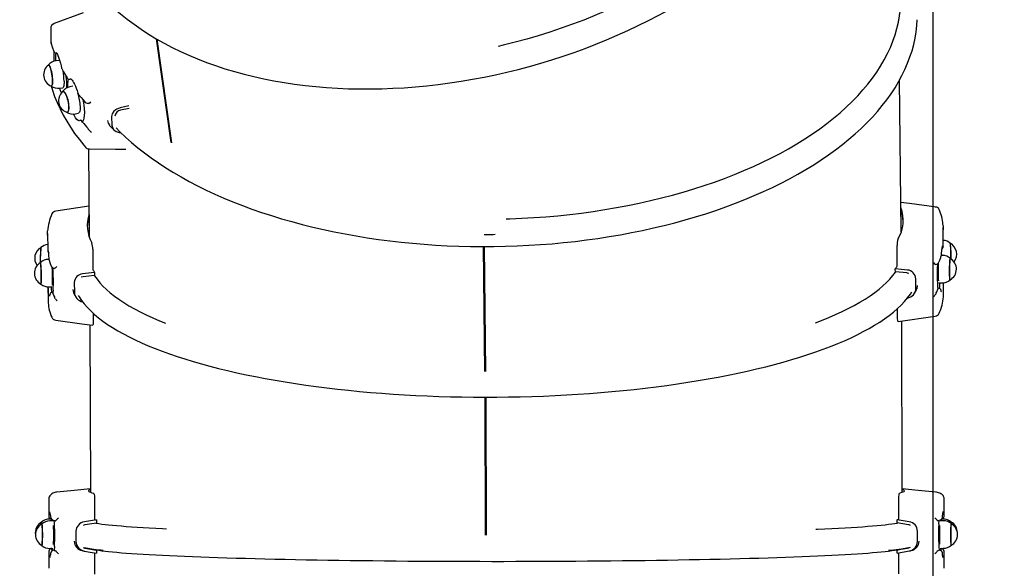
# Model space of a CAD drawing. Units: millimetres. Extents: x 3.35 to 12.8, y 2.39 to 11.24.
# Drawn here: x 9.55 to 10.51, y 5.99 to 6.53 of the extents above; entities that cross this region are included whole.
import ezdxf

# ---------------------------------------------------------------- set-up
doc = ezdxf.new("R2010")
doc.units = ezdxf.units.MM
doc.header["$LTSCALE"] = 70
doc.header["$PDSIZE"] = -1
doc.linetypes.add('SLD-Сплошная', pattern=[0])
doc.styles.get("Standard").update_dxf_attribs({"font": 'isocpeui.ttf'})
doc.dimstyles.new('ISO-25', dxfattribs={"dimtxt": 2.5, "dimasz": 2.5, "dimexe": 1.25, "dimexo": 0.625, "dimtad": 1, "dimtxsty": 'Standard', "dimcen": 2.5, "dimadec": 0, "dimazin": 0, "dimtfac": 1, "dimtmove": 0, "dimatfit": 3, "dimfxl": 1, "dimarcsym": 0})

# ---------------------------------------------------------------- blocks, each defined once
blk = doc.blocks.new('_D_7')
at = {"color": 0, "lineweight": -2, "transparency": 16777216}
for p, q in [((4.26033, 6.74027), (4.26033, 2.39348)), ((11.94109, 4.76815), (11.94109, 2.39348)), ((4.47033, 2.46348), (11.73109, 2.46348))]:
    blk.add_line(p, q, dxfattribs=at)
at = {"color": 0, "transparency": 16777216}
for points in [[(4.47033, 2.49848), (4.47033, 2.42848), (4.26033, 2.46348)], [(11.73109, 2.49848), (11.73109, 2.42848), (11.94109, 2.46348)]]:
    blk.add_solid(points, dxfattribs=at)
at = {"layer": 'Defpoints', "color": 0, "transparency": 16777216}
for p in [(4.26033, 6.74027), (11.94109, 4.76815), (11.94109, 2.46348)]:
    blk.add_point(p, dxfattribs=at)
at = {"color": 0, "transparency": 16777216, "insert": (8.10071, 2.81548), "char_height": 0.21, "attachment_point": 2}
blk.add_mtext('7,68м', dxfattribs=at)
blk = doc.blocks.new('*D17')
at = {"color": 0, "lineweight": -2, "transparency": 16777216}
for p, q in [((7.00752, 8.93335), (12.79592, 8.93335)), ((12.72592, 4.9839), (12.72592, 8.72335)), ((9.60713, 4.7739), (12.79592, 4.7739))]:
    blk.add_line(p, q, dxfattribs=at)
at = {"color": 0, "transparency": 16777216}
for points in [[(12.69092, 8.72335), (12.76092, 8.72335), (12.72592, 8.93335)], [(12.69092, 4.9839), (12.76092, 4.9839), (12.72592, 4.7739)]]:
    blk.add_solid(points, dxfattribs=at)
at = {"layer": 'Defpoints', "color": 0, "transparency": 16777216}
for p in [(7.00752, 8.93335), (12.72592, 8.93335), (9.60713, 4.7739)]:
    blk.add_point(p, dxfattribs=at)
at = {"color": 0, "transparency": 16777216, "insert": (12.49992, 6.85363), "char_height": 0.21, "attachment_point": 5, "rotation": 90}
blk.add_mtext('4,16м', dxfattribs=at)
blk = doc.blocks.new('*D18')
at = {"color": 0, "lineweight": -2, "transparency": 16777216}
for p, q in [((5.76033, 6.95151), (5.76033, 10.94688)), ((10.44151, 5.30018), (10.44151, 10.94688)), ((5.97033, 10.87688), (10.23151, 10.87688))]:
    blk.add_line(p, q, dxfattribs=at)
at = {"color": 0, "transparency": 16777216}
for points in [[(5.97033, 10.91188), (5.97033, 10.84188), (5.76033, 10.87688)], [(10.23151, 10.91188), (10.23151, 10.84188), (10.44151, 10.87688)]]:
    blk.add_solid(points, dxfattribs=at)
at = {"layer": 'Defpoints', "color": 0, "transparency": 16777216}
for p in [(10.44151, 10.87688), (5.76033, 6.95151), (10.44151, 5.30018)]:
    blk.add_point(p, dxfattribs=at)
at = {"color": 0, "transparency": 16777216, "insert": (8.10092, 11.10288), "char_height": 0.21, "attachment_point": 5}
blk.add_mtext('4,68м', dxfattribs=at)

msp = doc.modelspace()

# ---------------------------------------------------------------- linework, layer by layer
at = {"color": 7, "linetype": 'SLD-Сплошная', "lineweight": 25}
for p, q in [((9.60824, 6.53387), (9.57976, 6.52338)), ((9.57649, 6.51863), (9.5767, 6.5049)), ((9.69469, 6.40683), (9.68009, 6.50844)), ((9.69532, 6.40642), (9.6807, 6.50809)), ((9.57944, 6.4965), (9.57959, 6.4864)), ((9.5845, 6.4873), (9.58164, 6.4869)), ((9.59357, 6.4689), (9.59366, 6.46917)), ((9.59556, 6.46884), (9.59564, 6.46885)), ((9.59576, 6.46892), (9.59563, 6.46891)), ((9.59576, 6.46892), (9.59607, 6.46916)), ((10.41029, 6.31917), (10.40869, 6.46813)), ((9.57735, 6.46188), (9.57737, 6.46047)), ((9.58534, 6.46016), (9.5882, 6.46055)), ((9.59809, 6.462), (9.59532, 6.46143)), ((9.65293, 6.44264), (9.64442, 6.44086)), ((9.65337, 6.44014), (9.64501, 6.43839)), ((9.60073, 6.43498), (9.6035, 6.43555)), ((9.63618, 6.43235), (9.63631, 6.42391)), ((9.60476, 6.42812), (9.60476, 6.42813)), ((9.606, 6.42871), (9.60593, 6.42869)), ((9.60765, 6.42692), (9.60663, 6.4283)), ((9.61268, 6.42082), (9.61328, 6.41999)), ((9.64478, 6.41654), (9.64514, 6.41652)), ((9.61337, 6.40058), (9.6143, 6.31411)), ((9.61397, 6.34429), (9.58152, 6.33965)), ((10.45144, 6.3081), (10.45133, 6.32357)), ((9.57335, 6.3175), (9.57346, 6.30203)), ((9.61427, 6.31683), (9.61355, 6.31668)), ((10.41076, 6.32064), (10.41027, 6.32075)), ((10.00208, 6.18245), (10.00076, 6.30487)), ((10.00211, 6.18313), (10.00081, 6.30487)), ((10.00307, 6.18245), (10.00176, 6.30487)), ((10.40637, 6.28635), (10.40623, 6.30584)), ((10.45129, 6.30449), (10.45128, 6.30422)), ((9.57351, 6.30034), (9.57351, 6.30046)), ((9.61762, 6.30221), (9.61775, 6.28273)), ((10.44924, 6.2948), (10.44932, 6.29582)), ((10.45051, 6.29628), (10.44936, 6.29629)), ((9.56615, 6.29049), (9.56617, 6.28894)), ((9.56646, 6.28897), (9.56638, 6.28909)), ((9.57507, 6.29227), (9.57421, 6.29225)), ((9.57518, 6.29082), (9.57518, 6.29097)), ((10.44573, 6.28705), (10.44578, 6.28801)), ((9.60832, 6.27526), (9.60636, 6.27471)), ((9.6195, 6.2794), (9.60776, 6.27811)), ((9.61952, 6.27649), (9.60832, 6.27526)), ((9.6195, 6.2794), (9.61952, 6.27649)), ((10.40453, 6.2801), (10.40451, 6.28301)), ((10.41577, 6.27897), (10.40453, 6.2801)), ((9.57372, 6.26529), (9.5738, 6.25265)), ((9.57478, 6.26526), (9.57768, 6.26532)), ((9.59957, 6.26958), (9.59964, 6.26006)), ((10.4247, 6.26385), (10.42463, 6.27337)), ((10.44729, 6.26932), (10.45018, 6.26928)), ((10.45178, 6.25873), (10.45171, 6.26938)), ((9.57838, 6.26017), (9.57817, 6.26015)), ((9.57838, 6.26013), (9.57845, 6.26003)), ((9.57865, 6.2592), (9.57845, 6.26003)), ((9.58003, 6.25553), (9.58021, 6.25496)), ((10.44443, 6.25892), (10.44463, 6.2595)), ((10.44617, 6.26319), (10.4464, 6.26401)), ((10.4464, 6.26401), (10.44648, 6.26412)), ((10.44669, 6.26414), (10.44648, 6.26415)), ((10.4517, 6.25598), (10.45178, 6.25873)), ((9.61805, 6.23965), (9.61811, 6.23116)), ((10.40672, 6.23478), (10.40666, 6.2441)), ((10.40738, 6.23139), (10.44362, 6.23657)), ((9.61479, 6.22813), (9.61534, 6.06405)), ((10.41135, 6.06398), (10.41078, 6.23188)), ((10.00211, 6.18373), (10.00306, 6.18373)), ((10.00269, 6.02196), (10.00224, 6.15729)), ((10.00273, 6.02228), (10.00228, 6.15729)), ((10.00369, 6.02196), (10.00323, 6.15729)), ((9.57445, 6.0573), (9.57445, 6.04114)), ((9.61935, 6.05815), (9.61935, 6.03779)), ((10.40799, 6.03788), (10.40799, 6.05824)), ((10.45245, 6.04114), (10.45245, 6.0573)), ((9.57722, 6.03774), (9.57546, 6.03775)), ((9.57844, 6.036), (9.57557, 6.03599)), ((9.57745, 6.03749), (9.57745, 6.036)), ((9.5775, 6.036), (9.57751, 6.03744)), ((9.58152, 6.03622), (9.58132, 6.0361)), ((9.62119, 6.03697), (9.60941, 6.03508)), ((9.62119, 6.03393), (9.60996, 6.03213)), ((9.62119, 6.03697), (9.62119, 6.03393)), ((10.00268, 6.03878), (10.00363, 6.03879)), ((10.40622, 6.03402), (10.40622, 6.03706)), ((10.41744, 6.03222), (10.40622, 6.03402)), ((10.44595, 6.0362), (10.44577, 6.03632)), ((10.4515, 6.03609), (10.44863, 6.0361)), ((10.44943, 6.03741), (10.44944, 6.0361)), ((10.44945, 6.0361), (10.44945, 6.03736)), ((10.45128, 6.03785), (10.44996, 6.03784)), ((10.45063, 6.03946), (10.45079, 6.04099)), ((9.60115, 6.02579), (9.60115, 6.01584)), ((9.60996, 6.03213), (9.60812, 6.0315)), ((10.42624, 6.01594), (10.42624, 6.02588)), ((10.00273, 6.02255), (10.00369, 6.02255)), ((9.57445, 6.0057), (9.57445, 5.98954)), ((9.57563, 6.00899), (9.5785, 6.009)), ((9.57745, 6.00896), (9.57725, 6.00895)), ((9.57745, 6.009), (9.57745, 6.00871)), ((9.57752, 6.00846), (9.57751, 6.009)), ((9.57752, 6.00846), (9.57763, 6.00836)), ((9.5796, 6.00723), (9.57926, 6.0072)), ((9.57927, 6.00721), (9.57926, 6.0072)), ((9.57982, 6.00713), (9.5796, 6.00723)), ((9.58132, 6.00669), (9.58152, 6.00647)), ((9.61882, 6.0079), (9.6093, 6.00957)), ((9.60996, 6.00939), (9.62119, 6.00745)), ((9.61052, 6.0094), (9.62117, 6.00756)), ((9.61548, 6.00848), (9.61548, 6.00855)), ((9.61548, 6.00848), (9.61548, 6.00855)), ((9.62119, 6.00745), (9.62119, 6.0044)), ((10.40574, 6.00756), (10.41639, 6.0094)), ((10.40622, 6.00753), (10.41744, 6.00948)), ((10.40622, 6.00449), (10.40622, 6.00753)), ((10.40622, 6.00449), (10.41798, 6.00653)), ((10.40799, 5.984), (10.40799, 6.00436)), ((10.41786, 6.00963), (10.40851, 6.00799)), ((10.41148, 6.00851), (10.41148, 6.00855)), ((10.41744, 6.00948), (10.41927, 6.01013)), ((10.44577, 6.00657), (10.44595, 6.00679)), ((10.44737, 6.00723), (10.44758, 6.00733)), ((10.44791, 6.0073), (10.44758, 6.00733)), ((10.44791, 6.0073), (10.44791, 6.00731)), ((10.44858, 6.0091), (10.45145, 6.00909)), ((10.44927, 6.00759), (10.44925, 6.00678)), ((10.44943, 6.00856), (10.44933, 6.00846)), ((10.44945, 6.00871), (10.44945, 6.0091)), ((10.44961, 6.00905), (10.44945, 6.00906)), ((10.45245, 5.98954), (10.45245, 6.0057)), ((9.61935, 6.00427), (9.61935, 5.98391))]:
    msp.add_line(p, q, dxfattribs=at)
at = {"color": 7, "linetype": 'SLD-Сплошная', "lineweight": 25, "flags": 128}
for points in [[(9.58459, 6.61587), (9.58536, 6.61372), (9.58822, 6.60677), (9.59138, 6.59992), (9.59483, 6.59319), (9.59857, 6.58657), (9.6026, 6.58007), (9.60692, 6.57369), (9.61153, 6.56744), (9.61641, 6.56133), (9.62158, 6.55536), (9.62701, 6.54953), (9.63272, 6.54384), (9.63869, 6.53831), (9.64492, 6.53294), (9.65141, 6.52773), (9.65815, 6.52269), (9.66513, 6.51781), (9.67236, 6.51311), (9.67982, 6.50859), (9.68751, 6.50425), (9.69542, 6.50009), (9.70355, 6.49612), (9.71189, 6.49233), (9.72043, 6.48875), (9.72918, 6.48536), (9.73811, 6.48216), (9.74722, 6.47917), (9.75651, 6.47638), (9.76597, 6.4738), (9.7756, 6.47143), (9.78537, 6.46926), (9.7953, 6.4673), (9.80536, 6.46556), (9.81556, 6.46402), (9.82588, 6.46271), (9.83631, 6.4616), (9.84686, 6.46072), (9.8575, 6.46004), (9.86824, 6.45959), (9.87906, 6.45935), (9.88995, 6.45933), (9.90092, 6.45952), (9.91194, 6.45994), (9.92302, 6.46056), (9.93413, 6.46141), (9.94528, 6.46247), (9.95646, 6.46374), (9.96766, 6.46523), (9.97886, 6.46692), (9.99006, 6.46883), (10.00126, 6.47095), (10.01244, 6.47327), (10.02359, 6.4758), (10.03472, 6.47854), (10.0458, 6.48147), (10.05683, 6.48461), (10.0678, 6.48794), (10.07871, 6.49147), (10.08954, 6.49518), (10.10029, 6.49909), (10.11094, 6.50319), (10.1215, 6.50746), (10.13195, 6.51192), (10.14229, 6.51655), (10.1525, 6.52136), (10.16259, 6.52634), (10.17253, 6.53148), (10.18233, 6.53678), (10.19198, 6.54225), (10.20146, 6.54786), (10.21078, 6.55363), (10.21993, 6.55954), (10.22889, 6.5656), (10.23767, 6.57179), (10.24625, 6.57811), (10.24781, 6.57932)], [(10.22995, 6.59843), (10.22928, 6.59793), (10.22036, 6.59148), (10.21123, 6.58517), (10.20189, 6.57901), (10.19236, 6.57301), (10.18264, 6.56717), (10.17273, 6.5615), (10.16266, 6.556), (10.15242, 6.55067), (10.14202, 6.54553), (10.13148, 6.54058), (10.12081, 6.53581), (10.11001, 6.53124), (10.09909, 6.52687), (10.08806, 6.5227), (10.07694, 6.51873), (10.06573, 6.51498), (10.05444, 6.51144), (10.04308, 6.50811), (10.03166, 6.50501), (10.02019, 6.50212), (10.01506, 6.5009)], [(10.02306, 6.33197), (10.02658, 6.33208), (10.0384, 6.33256), (10.05019, 6.33323), (10.06194, 6.33408), (10.07365, 6.33512), (10.08531, 6.33633), (10.0969, 6.33773), (10.10841, 6.33931), (10.11983, 6.34107), (10.13116, 6.343), (10.14239, 6.34511), (10.15349, 6.3474), (10.16447, 6.34985), (10.17532, 6.35248), (10.18602, 6.35527), (10.19657, 6.35823), (10.20695, 6.36135), (10.21716, 6.36462), (10.22719, 6.36806), (10.23703, 6.37165), (10.24668, 6.37539), (10.25611, 6.37927), (10.26533, 6.3833), (10.27432, 6.38747), (10.28309, 6.39178), (10.29161, 6.39622), (10.29989, 6.40078), (10.30791, 6.40548), (10.31568, 6.41029), (10.32317, 6.41522), (10.33039, 6.42026), (10.33734, 6.42541), (10.34399, 6.43067), (10.35035, 6.43602), (10.35642, 6.44147), (10.36218, 6.447), (10.36763, 6.45262), (10.37277, 6.45832), (10.3776, 6.46409), (10.3821, 6.46994), (10.38627, 6.47585), (10.39012, 6.48181), (10.39363, 6.48784), (10.39681, 6.49391), (10.39965, 6.50002), (10.40215, 6.50617), (10.4043, 6.51236), (10.40611, 6.51857), (10.40758, 6.5248), (10.40869, 6.53105), (10.40946, 6.53731), (10.40988, 6.54358), (10.40994, 6.54985), (10.40966, 6.55611), (10.40903, 6.56236), (10.40805, 6.56859), (10.40795, 6.5691)], [(9.64058, 6.42108), (9.6442, 6.41741), (9.64983, 6.41208), (9.65574, 6.40684), (9.66192, 6.40169), (9.66836, 6.39665), (9.67507, 6.3917), (9.68203, 6.38687), (9.68923, 6.38214), (9.69669, 6.37753), (9.70438, 6.37303), (9.7123, 6.36866), (9.72044, 6.36441), (9.7288, 6.36028), (9.73738, 6.35628), (9.74616, 6.35242), (9.75514, 6.34869), (9.76432, 6.3451), (9.77367, 6.34165), (9.78321, 6.33834), (9.79292, 6.33518), (9.80279, 6.33216), (9.81281, 6.32929), (9.82299, 6.32658), (9.8333, 6.32401), (9.84375, 6.3216), (9.85432, 6.31935), (9.86501, 6.31725), (9.87581, 6.31532), (9.88671, 6.31354), (9.8977, 6.31193), (9.90878, 6.31048), (9.91993, 6.3092), (9.93115, 6.30808), (9.94243, 6.30712), (9.95376, 6.30634), (9.96514, 6.30572), (9.97655, 6.30526), (9.98798, 6.30498), (9.99943, 6.30486), (10.01088, 6.30492), (10.02234, 6.30514), (10.03379, 6.30552), (10.04521, 6.30608), (10.05662, 6.3068), (10.06798, 6.30769), (10.07931, 6.30875), (10.09058, 6.30997), (10.10179, 6.31136), (10.11293, 6.31291), (10.124, 6.31462), (10.13497, 6.31649), (10.14586, 6.31852), (10.15664, 6.32071), (10.16731, 6.32306), (10.17786, 6.32557), (10.18829, 6.32822), (10.19858, 6.33103), (10.20874, 6.33399), (10.21874, 6.33709), (10.22858, 6.34034), (10.23826, 6.34373), (10.24777, 6.34727), (10.2571, 6.35094), (10.26624, 6.35475), (10.27519, 6.35869), (10.28394, 6.36276), (10.29249, 6.36695), (10.30082, 6.37128), (10.30893, 6.37572), (10.31682, 6.38028), (10.32447, 6.38496), (10.33189, 6.38975), (10.33906, 6.39464), (10.34599, 6.39964), (10.35266, 6.40475), (10.35907, 6.40995), (10.36521, 6.41524), (10.37108, 6.42063), (10.37668, 6.4261), (10.382, 6.43165), (10.38703, 6.43728), (10.39177, 6.44299), (10.39622, 6.44876), (10.40037, 6.45459), (10.40423, 6.46049), (10.40777, 6.46643), (10.41101, 6.47243), (10.41395, 6.47846), (10.41657, 6.48454), (10.41887, 6.49064), (10.42086, 6.49677), (10.42254, 6.50293), (10.4239, 6.5091), (10.42494, 6.51528), (10.42567, 6.52147), (10.42604, 6.52705)], [(9.57674, 6.5049), (9.57676, 6.50432), (9.5769, 6.5039)], [(9.57687, 6.50388), (9.57683, 6.50403), (9.57677, 6.50449)], [(9.57687, 6.50388), (9.57795, 6.5006), (9.57956, 6.49618)], [(9.58185, 6.49509), (9.58184, 6.49509), (9.58193, 6.49499), (9.58216, 6.49468), (9.58251, 6.49408), (9.58296, 6.49317), (9.58349, 6.49196), (9.58407, 6.49045), (9.58468, 6.48867), (9.5853, 6.48666), (9.58592, 6.48445), (9.58653, 6.48206), (9.58699, 6.48003)], [(9.57406, 6.4827), (9.57413, 6.48275), (9.5745, 6.48277), (9.57491, 6.48244), (9.57535, 6.48177), (9.5758, 6.48079), (9.57625, 6.47952), (9.57668, 6.478), (9.57708, 6.4763), (9.57743, 6.47447), (9.57772, 6.47257), (9.57794, 6.47067), (9.57809, 6.46883), (9.57815, 6.46711)], [(9.57604, 6.48048), (9.57559, 6.48157), (9.57514, 6.48234), (9.57472, 6.48278), (9.57433, 6.48286), (9.57416, 6.48278)], [(9.57702, 6.4621), (9.57729, 6.46208), (9.57762, 6.46234), (9.5779, 6.46296), (9.5781, 6.46389), (9.57822, 6.46512), (9.57827, 6.4666), (9.57823, 6.46828), (9.5781, 6.4701), (9.5779, 6.472), (9.57763, 6.47392), (9.57729, 6.47579), (9.57691, 6.47754), (9.57648, 6.47913), (9.57604, 6.48048)], [(9.58728, 6.47927), (9.58902, 6.47609), (9.59247, 6.47022)], [(9.59594, 6.46934), (9.59601, 6.4693), (9.59632, 6.46907), (9.59679, 6.4686), (9.59741, 6.46785), (9.59814, 6.46679), (9.59893, 6.46548), (9.59978, 6.46388), (9.60065, 6.46202), (9.60151, 6.45997), (9.60235, 6.45773), (9.60316, 6.45533), (9.60327, 6.45494)], [(9.57815, 6.46711), (9.57814, 6.46557), (9.57804, 6.46427), (9.57786, 6.46324), (9.57761, 6.46254), (9.57729, 6.46216), (9.57692, 6.46214), (9.57691, 6.46214)], [(9.57741, 6.4603), (9.57806, 6.45823), (9.58026, 6.45203), (9.58277, 6.44588), (9.58558, 6.43977), (9.58871, 6.4337), (9.59214, 6.42769), (9.59587, 6.42172), (9.59991, 6.41582), (9.60425, 6.40998), (9.60887, 6.40421), (9.61054, 6.40223)], [(9.57743, 6.4607), (9.57743, 6.46069), (9.57749, 6.46047)], [(9.58956, 6.46702), (9.58955, 6.46523), (9.58945, 6.46368), (9.58926, 6.4624), (9.589, 6.46144), (9.58867, 6.46083), (9.58828, 6.46057), (9.58825, 6.46056)], [(9.58796, 6.45666), (9.58825, 6.45685), (9.5888, 6.4569), (9.58941, 6.4566), (9.59005, 6.45597), (9.59071, 6.45502), (9.59137, 6.45378), (9.592, 6.4523), (9.59257, 6.45064), (9.59308, 6.44883), (9.5935, 6.44695), (9.59381, 6.44507), (9.59402, 6.44323), (9.5941, 6.44152)], [(9.58994, 6.45627), (9.5893, 6.4568), (9.58871, 6.45699), (9.58818, 6.45683), (9.58805, 6.45674)], [(9.5922, 6.43644), (9.59251, 6.43639), (9.59304, 6.43654), (9.59349, 6.43705), (9.59384, 6.43788), (9.59408, 6.43902), (9.5942, 6.44041), (9.5942, 6.44202), (9.59408, 6.44378), (9.59384, 6.44565), (9.59349, 6.44755), (9.59304, 6.44942), (9.59251, 6.4512), (9.59191, 6.45283), (9.59127, 6.45424), (9.59061, 6.4554), (9.58994, 6.45627)], [(9.60377, 6.45399), (9.60619, 6.45095), (9.60957, 6.44688)], [(9.60795, 6.44883), (9.60827, 6.4474), (9.60891, 6.44358), (9.6093, 6.43989), (9.60944, 6.43637), (9.60931, 6.4332), (9.60901, 6.4309), (9.60853, 6.42893)], [(9.5941, 6.44152), (9.59407, 6.43998), (9.59391, 6.43866), (9.59364, 6.43762), (9.59326, 6.43689), (9.59279, 6.43649), (9.59224, 6.43644), (9.59209, 6.43648)], [(9.60548, 6.44212), (9.60545, 6.44033), (9.60529, 6.43876), (9.60501, 6.43747), (9.60461, 6.43649), (9.60411, 6.43585), (9.60355, 6.43556)], [(9.61402, 6.4453), (9.61342, 6.44516), (9.61322, 6.44519)], [(9.64442, 6.44086), (9.64111, 6.43966), (9.63839, 6.43761), (9.63671, 6.43504), (9.63618, 6.43235)], [(9.60494, 6.42826), (9.60444, 6.42815), (9.60329, 6.4285), (9.60208, 6.42943), (9.60086, 6.43091), (9.59966, 6.43291), (9.59878, 6.43477)], [(9.60601, 6.42865), (9.60622, 6.42867), (9.60663, 6.4283)], [(9.60853, 6.42893), (9.60774, 6.42707), (9.60765, 6.42692)], [(9.61442, 6.41859), (9.61381, 6.41925), (9.61328, 6.41999)], [(9.63207, 6.42842), (9.6327, 6.42575), (9.634, 6.42403)], [(9.63391, 6.42397), (9.63633, 6.42137), (9.63828, 6.41935)], [(9.63631, 6.42391), (9.63686, 6.4214), (9.63836, 6.41925), (9.64067, 6.41762), (9.64368, 6.41667), (9.64478, 6.41654)], [(9.61432, 6.4005), (9.63994, 6.40035), (9.65002, 6.40031)], [(10.4448, 6.34347), (10.41835, 6.34703), (10.40998, 6.34814)], [(10.4474, 6.34117), (10.44725, 6.34167), (10.44685, 6.34234)], [(10.45122, 6.32625), (10.45132, 6.32437), (10.45127, 6.32113)], [(9.57347, 6.31482), (9.57337, 6.3167), (9.57342, 6.31994)], [(10.01226, 6.31652), (10.0102, 6.31646), (10.0014, 6.31646)], [(9.5669, 6.30397), (9.5668, 6.30377), (9.56668, 6.30321), (9.56656, 6.30232), (9.56646, 6.30113), (9.56636, 6.29968), (9.56628, 6.29802), (9.56621, 6.29621), (9.56617, 6.29431), (9.56615, 6.29238), (9.56615, 6.29049)], [(10.44728, 6.28957), (10.44811, 6.29148), (10.44908, 6.29407)], [(9.56626, 6.28902), (9.56629, 6.28903), (9.56639, 6.28881), (9.56649, 6.28825), (9.56659, 6.28736), (9.56668, 6.28617), (9.56678, 6.28472), (9.56686, 6.28307), (9.56693, 6.28126), (9.56698, 6.27936), (9.56702, 6.27743), (9.56704, 6.27554)], [(9.56683, 6.26809), (9.56685, 6.2681), (9.56693, 6.26835), (9.56701, 6.26895), (9.56707, 6.26988), (9.56711, 6.2711), (9.56714, 6.27258), (9.56715, 6.27427), (9.56714, 6.2761), (9.56711, 6.27802), (9.56707, 6.27995), (9.56701, 6.28184), (9.56693, 6.28362), (9.56685, 6.28523), (9.56676, 6.28661), (9.56666, 6.28772), (9.56656, 6.28851), (9.56646, 6.28897)], [(9.5753, 6.29019), (9.57593, 6.28827), (9.57693, 6.28569)], [(10.44351, 6.28776), (10.44395, 6.2875), (10.44424, 6.2874)], [(10.45835, 6.29318), (10.45826, 6.29307), (10.45813, 6.29261), (10.45801, 6.29181), (10.4579, 6.2907), (10.4578, 6.28932), (10.45771, 6.28771), (10.45764, 6.28593), (10.45759, 6.28404), (10.45756, 6.2821), (10.45756, 6.28019), (10.45758, 6.27836), (10.45762, 6.27667), (10.45768, 6.27519), (10.45775, 6.27397), (10.45785, 6.27304), (10.45796, 6.27244), (10.45807, 6.27219), (10.4581, 6.27218)], [(10.45824, 6.27225), (10.45821, 6.27224), (10.45809, 6.27238), (10.45798, 6.27287), (10.45788, 6.2737), (10.4578, 6.27483), (10.45773, 6.27623), (10.45769, 6.27785), (10.45766, 6.27963), (10.45766, 6.28152), (10.45768, 6.28345), (10.45773, 6.28535), (10.45779, 6.28716), (10.45787, 6.28882), (10.45797, 6.29026), (10.45808, 6.29146), (10.4582, 6.29235), (10.45832, 6.29291), (10.45844, 6.29312), (10.45849, 6.29311)], [(9.56704, 6.27554), (9.56705, 6.27376), (9.56703, 6.27214), (9.567, 6.27074), (9.56695, 6.26961), (9.56689, 6.26878), (9.56681, 6.26829), (9.56672, 6.26815), (9.56671, 6.26815)], [(9.58071, 6.28379), (9.58028, 6.28353), (9.58001, 6.28343)], [(9.61923, 6.27646), (9.61945, 6.27613), (9.62185, 6.27276), (9.6246, 6.26941), (9.62768, 6.26609), (9.6311, 6.2628), (9.63485, 6.25955), (9.63894, 6.25633), (9.64335, 6.25315), (9.64808, 6.25001), (9.65313, 6.24692), (9.6585, 6.24387), (9.66417, 6.24087), (9.67015, 6.23793), (9.67643, 6.23504), (9.68301, 6.2322), (9.68913, 6.22972)], [(10.32633, 6.2301), (10.33225, 6.23238), (10.33923, 6.23522), (10.34592, 6.23811), (10.35232, 6.24106), (10.35842, 6.24406), (10.36422, 6.24711), (10.36971, 6.25021), (10.37489, 6.25335), (10.37975, 6.25653), (10.38429, 6.25975), (10.38851, 6.26301), (10.39239, 6.2663), (10.39595, 6.26962), (10.39917, 6.27297), (10.40205, 6.27634), (10.40459, 6.27973), (10.40482, 6.28007)], [(10.4163, 6.28183), (10.41061, 6.2824), (10.40451, 6.28301)], [(10.4176, 6.27844), (10.41652, 6.27885), (10.41577, 6.27897)], [(10.42509, 6.26236), (10.42583, 6.26371), (10.42632, 6.26662)], [(9.57543, 6.25759), (9.57531, 6.2568), (9.57521, 6.25636), (9.57518, 6.25623), (9.57518, 6.25623)], [(9.57886, 6.26209), (9.57867, 6.25943), (9.57865, 6.2592)], [(9.59812, 6.26282), (9.59872, 6.25974), (9.59922, 6.25892)], [(9.59912, 6.25886), (9.60014, 6.25695), (9.60092, 6.25561)], [(9.60345, 6.2569), (9.60422, 6.25559), (9.60662, 6.25209), (9.60933, 6.24862), (9.61237, 6.24518), (9.61573, 6.24178), (9.6194, 6.23841), (9.62337, 6.2351), (9.62765, 6.23183), (9.63222, 6.22861), (9.63708, 6.22545), (9.64222, 6.22235), (9.64764, 6.21931), (9.65333, 6.21632), (9.65928, 6.21339), (9.6655, 6.21052), (9.67198, 6.20772), (9.67871, 6.20498), (9.68569, 6.2023), (9.69291, 6.19968), (9.70037, 6.19714), (9.70806, 6.19466), (9.71598, 6.19225), (9.72412, 6.1899), (9.73248, 6.18763), (9.74105, 6.18543), (9.74982, 6.18331), (9.75878, 6.18126), (9.76794, 6.17929), (9.77728, 6.17739), (9.78679, 6.17558), (9.79648, 6.17384), (9.80632, 6.17219), (9.81633, 6.17061), (9.82648, 6.16912), (9.83677, 6.16772), (9.84719, 6.1664), (9.85774, 6.16516), (9.8684, 6.16402), (9.87917, 6.16296), (9.89005, 6.16199), (9.90101, 6.16111), (9.91206, 6.16032), (9.92319, 6.15962), (9.93438, 6.15901), (9.94564, 6.15849), (9.95694, 6.15807), (9.96829, 6.15773), (9.97966, 6.15749), (9.99107, 6.15734), (10.00249, 6.15729), (10.01391, 6.15732), (10.02534, 6.15745), (10.03676, 6.15767), (10.04816, 6.15799), (10.05953, 6.15839), (10.07086, 6.15889), (10.08216, 6.15948), (10.09339, 6.16016), (10.10457, 6.16093), (10.11568, 6.16179), (10.12671, 6.16274), (10.13766, 6.16378), (10.14851, 6.16491), (10.15925, 6.16612), (10.16989, 6.16742), (10.18041, 6.16881), (10.1908, 6.17028), (10.20106, 6.17183), (10.21117, 6.17347), (10.22114, 6.17518), (10.23095, 6.17698), (10.24059, 6.17885), (10.25007, 6.18081), (10.25936, 6.18284), (10.26847, 6.18494), (10.27739, 6.18712), (10.28611, 6.18937), (10.29462, 6.19169), (10.30292, 6.19407), (10.31101, 6.19653), (10.31887, 6.19906), (10.3265, 6.20164), (10.3339, 6.2043), (10.34107, 6.20701), (10.34798, 6.20979), (10.35465, 6.21262), (10.36106, 6.21552), (10.36722, 6.21847), (10.37311, 6.22148), (10.37873, 6.22454), (10.38409, 6.22766), (10.38916, 6.23083), (10.39396, 6.23406), (10.39847, 6.23734), (10.40269, 6.24068), (10.40662, 6.24406), (10.41024, 6.2475), (10.41356, 6.25098), (10.41656, 6.25451), (10.41924, 6.25808), (10.42078, 6.26045)], [(10.42328, 6.25907), (10.42402, 6.26025), (10.42519, 6.2623)], [(10.44372, 6.25764), (10.44415, 6.25829), (10.44443, 6.25892)], [(10.44972, 6.26045), (10.44973, 6.26044), (10.44968, 6.26056), (10.44958, 6.26094), (10.44944, 6.26162), (10.44943, 6.26169)], [(9.5738, 6.25265), (9.57382, 6.25185), (9.57392, 6.25)], [(9.58092, 6.25368), (9.58049, 6.25432), (9.58021, 6.25496)], [(9.58135, 6.23262), (9.60679, 6.2292), (9.61756, 6.22776)], [(9.61811, 6.23116), (9.61807, 6.22975), (9.61796, 6.22865), (9.61778, 6.22797), (9.61756, 6.22777)], [(10.40738, 6.23143), (10.40732, 6.23139), (10.40705, 6.23178), (10.40685, 6.23272), (10.40674, 6.23403), (10.40672, 6.23478)], [(9.58147, 6.064), (9.58059, 6.06374), (9.57868, 6.06302), (9.57767, 6.0625), (9.57686, 6.06196), (9.57614, 6.06132), (9.57549, 6.06054), (9.57495, 6.0596), (9.57458, 6.05848), (9.57447, 6.05731)], [(9.61533, 6.06727), (9.59951, 6.06578), (9.58236, 6.06416)], [(9.61533, 6.06676), (9.61508, 6.06666), (9.61415, 6.06623), (9.61361, 6.0658), (9.61346, 6.06536), (9.61369, 6.06493), (9.61431, 6.06449), (9.61532, 6.06406), (9.61672, 6.06363), (9.6185, 6.0632)], [(9.6185, 6.0632), (9.61879, 6.06283), (9.61905, 6.06189), (9.61924, 6.06052), (9.61934, 6.05896), (9.61935, 6.05815)], [(10.40799, 6.05824), (10.40804, 6.05981), (10.40816, 6.06121), (10.40835, 6.06232), (10.40859, 6.06305), (10.40881, 6.06329)], [(10.41134, 6.06684), (10.41158, 6.06675), (10.41259, 6.06632), (10.41322, 6.06589), (10.41345, 6.06545), (10.4133, 6.06502), (10.41276, 6.06458), (10.41183, 6.06415), (10.41051, 6.06372), (10.40881, 6.06329)], [(10.44418, 6.06426), (10.42701, 6.06587), (10.41134, 6.06734)], [(10.44491, 6.06409), (10.44419, 6.06426), (10.44418, 6.06426)], [(10.45244, 6.05729), (10.45245, 6.05746), (10.45226, 6.05874), (10.45184, 6.05984), (10.45128, 6.06073), (10.45065, 6.06144), (10.44995, 6.06203), (10.44916, 6.06254), (10.44819, 6.06304), (10.44681, 6.06357), (10.44492, 6.06414)], [(10.45079, 6.04099), (10.4508, 6.04111), (10.45098, 6.04261), (10.45116, 6.04381), (10.45132, 6.04467), (10.45142, 6.04511), (10.45145, 6.04524), (10.45145, 6.04523)], [(9.57853, 6.03682), (9.57929, 6.03657), (9.58042, 6.03625)], [(9.58223, 6.03703), (9.5818, 6.03658), (9.58152, 6.03622)], [(9.62059, 6.03385), (9.62113, 6.03375), (9.62364, 6.03335), (9.62649, 6.03295), (9.62967, 6.03255), (9.6332, 6.03215), (9.63705, 6.03176), (9.64124, 6.03138), (9.64575, 6.031), (9.65058, 6.03062), (9.65573, 6.03025), (9.6612, 6.02988), (9.66697, 6.02952), (9.67304, 6.02917), (9.67941, 6.02882), (9.68608, 6.02848), (9.69008, 6.02828)], [(10.32665, 6.02781), (10.32826, 6.02789), (10.33543, 6.02821), (10.34232, 6.02855), (10.34892, 6.02889), (10.35523, 6.02924), (10.36124, 6.0296), (10.36694, 6.02996), (10.37234, 6.03033), (10.37742, 6.0307), (10.38218, 6.03108), (10.38662, 6.03146), (10.39073, 6.03185), (10.39452, 6.03224), (10.39797, 6.03264), (10.40108, 6.03303), (10.40385, 6.03344), (10.40629, 6.03384), (10.40685, 6.03394)], [(10.41798, 6.03518), (10.41231, 6.03609), (10.40622, 6.03706)], [(10.44507, 6.03712), (10.44549, 6.03667), (10.44577, 6.03632)], [(10.44688, 6.03636), (10.4477, 6.0366), (10.44871, 6.03695)], [(10.44713, 6.03281), (10.44735, 6.03631), (10.44737, 6.03664)], [(10.45209, 6.03957), (10.45239, 6.04046), (10.45241, 6.04113)], [(9.56756, 6.0329), (9.56767, 6.03283), (9.56779, 6.03241), (9.5679, 6.03166), (9.56799, 6.03059), (9.56808, 6.02924), (9.56815, 6.02766), (9.5682, 6.02591), (9.56823, 6.02404), (9.56825, 6.02211)], [(9.56773, 6.01198), (9.56781, 6.01204), (9.56792, 6.01244), (9.56803, 6.01318), (9.56812, 6.01423), (9.56821, 6.01557), (9.56827, 6.01714), (9.56832, 6.01889), (9.56834, 6.02077), (9.56835, 6.0227), (9.56833, 6.02463), (9.56829, 6.02648), (9.56823, 6.02819), (9.56816, 6.02971), (9.56807, 6.03099), (9.56796, 6.03197), (9.56785, 6.03263), (9.56774, 6.03295), (9.56769, 6.03298)], [(10.41925, 6.03157), (10.41818, 6.03206), (10.41744, 6.03222)], [(10.45938, 6.03308), (10.45934, 6.03305), (10.45924, 6.03273), (10.45914, 6.03207), (10.45905, 6.03109), (10.45896, 6.02981), (10.4589, 6.02829), (10.45885, 6.02658), (10.45881, 6.02473), (10.4588, 6.0228), (10.4588, 6.02087), (10.45882, 6.01899), (10.45886, 6.01724), (10.45892, 6.01567), (10.459, 6.01433), (10.45908, 6.01328), (10.45918, 6.01254), (10.45928, 6.01214), (10.45934, 6.01208)], [(10.45947, 6.01214), (10.45941, 6.01215), (10.45931, 6.01244), (10.45921, 6.01307), (10.45912, 6.01403), (10.45904, 6.01528), (10.45898, 6.01677), (10.45894, 6.01847), (10.45891, 6.0203), (10.4589, 6.02221), (10.45891, 6.02414), (10.45894, 6.02601), (10.45898, 6.02776), (10.45904, 6.02934), (10.45912, 6.03069), (10.45921, 6.03176), (10.45931, 6.03252), (10.45941, 6.03294), (10.45951, 6.03301)], [(9.56825, 6.02211), (9.56823, 6.0202), (9.5682, 6.01837), (9.56815, 6.01667), (9.56808, 6.01517), (9.56799, 6.01393), (9.5679, 6.01297), (9.56779, 6.01234), (9.56767, 6.01205), (9.5676, 6.01205)], [(9.57482, 6.00727), (9.57452, 6.00638), (9.57449, 6.00571)], [(9.57695, 6.00899), (9.57688, 6.00891), (9.57687, 6.00889)], [(9.57763, 6.00836), (9.57767, 6.00812), (9.5777, 6.00749)], [(9.57773, 6.00655), (9.57773, 6.00656), (9.5777, 6.00749)], [(9.58008, 6.01079), (9.57985, 6.00744), (9.57982, 6.00713)], [(9.58223, 6.00556), (9.5818, 6.00605), (9.58152, 6.00647)], [(9.60741, 6.00684), (9.60801, 6.00671), (9.60932, 6.00646)], [(9.60814, 6.01006), (9.60921, 6.00956), (9.60996, 6.00939)], [(9.60941, 6.00644), (9.61509, 6.00546), (9.62119, 6.0044)], [(9.62117, 6.00756), (9.62364, 6.00717), (9.62649, 6.00677), (9.62967, 6.00637), (9.6332, 6.00597), (9.63705, 6.00558), (9.64124, 6.0052), (9.64575, 6.00482), (9.65058, 6.00444), (9.65573, 6.00407), (9.6612, 6.0037), (9.66697, 6.00334), (9.67304, 6.00298), (9.67941, 6.00264), (9.68608, 6.0023), (9.69303, 6.00196), (9.70026, 6.00163), (9.70776, 6.00131), (9.71554, 6.001), (9.72357, 6.0007), (9.73185, 6.0004), (9.74039, 6.00012), (9.74916, 5.99984), (9.75816, 5.99957), (9.76739, 5.99931), (9.77683, 5.99906), (9.78647, 5.99883), (9.79632, 5.9986), (9.80636, 5.99838), (9.81658, 5.99817), (9.82696, 5.99797), (9.83752, 5.99778), (9.84822, 5.99761), (9.85908, 5.99744), (9.87006, 5.99729), (9.88117, 5.99715), (9.8924, 5.99702), (9.90373, 5.9969), (9.91516, 5.99679), (9.92668, 5.99669), (9.93827, 5.99661), (9.94993, 5.99654), (9.96164, 5.99648), (9.9734, 5.99643), (9.98519, 5.9964), (9.99701, 5.99637), (10.00884, 5.99636), (10.02067, 5.99636), (10.0325, 5.99638), (10.04432, 5.9964), (10.0561, 5.99644), (10.06785, 5.99649), (10.07955, 5.99655), (10.0912, 5.99663), (10.10277, 5.99671), (10.11427, 5.99681), (10.12568, 5.99692), (10.13699, 5.99704), (10.14819, 5.99718), (10.15928, 5.99732), (10.17023, 5.99748), (10.18105, 5.99765), (10.19173, 5.99782), (10.20224, 5.99801), (10.2126, 5.99821), (10.22278, 5.99842), (10.23277, 5.99865), (10.24257, 5.99888), (10.25218, 5.99912), (10.26157, 5.99937), (10.27075, 5.99963), (10.2797, 5.9999), (10.28842, 6.00018), (10.2969, 6.00047), (10.30513, 6.00077), (10.31311, 6.00107), (10.32082, 6.00138), (10.32826, 6.00171), (10.33543, 6.00203), (10.34232, 6.00237), (10.34892, 6.00271), (10.35523, 6.00306), (10.36124, 6.00342), (10.36694, 6.00378), (10.37234, 6.00415), (10.37742, 6.00452), (10.38218, 6.0049), (10.38662, 6.00528), (10.39073, 6.00567), (10.39452, 6.00606), (10.39797, 6.00646), (10.40108, 6.00685), (10.40385, 6.00726), (10.40574, 6.00756)], [(10.41814, 6.00656), (10.41932, 6.0068), (10.42001, 6.00695)], [(10.44507, 6.00566), (10.44549, 6.00615), (10.44577, 6.00657)], [(10.44927, 6.00759), (10.4493, 6.00821), (10.44933, 6.00846)], [(10.44943, 6.0091), (10.44943, 6.0087), (10.44943, 6.00856)], [(10.44974, 6.00903), (10.44973, 6.00904), (10.44969, 6.00909)], [(10.45133, 6.00002), (10.45133, 6.00001), (10.45129, 6.00015), (10.45119, 6.00056), (10.45106, 6.00127), (10.4509, 6.00233), (10.45072, 6.00372), (10.45063, 6.00466)]]:
    msp.add_lwpolyline(points, dxfattribs=at)
at = {"color": 7, "linetype": 'SLD-Сплошная', "lineweight": 25}
for centre, radius, start, end in [((10.29631, 6.5469), 0.11345, 349.00812, 14.82728), ((9.58149, 6.5187), 0.005, 110.22808, 180.86341), ((9.58236, 6.49725), 0.003, 200.92312, 270.2201), ((9.62002, 6.48865), 0.03897, 171.45319, 182.74606), ((9.58146, 6.47325), 0.012, 127.42391, 248.31087), ((9.5828, 6.4758), 0.01113, 95.96386, 141.79543), ((9.58992, 6.48068), 0.003, 192.39403, 208.02187), ((9.52567, 6.46553), 0.06391, 1.33912, 10.32121), ((9.51983, 6.46092), 0.07251, 359.58374, 8.67463), ((9.59503, 6.4718), 0.003, 211.66051, 280.27269), ((9.62525, 6.46216), 0.0324, 167.98678, 182.72006), ((9.5836, 6.47185), 0.0118, 235.11941, 278.46254), ((9.60454, 6.46483), 0.02011, 193.44676, 208.30328), ((9.59731, 6.4502), 0.01138, 100.03983, 146.53672), ((9.59607, 6.44781), 0.012, 131.89705, 251.22246), ((9.56211, 6.4409), 0.04339, 1.61881, 19.17812), ((9.60614, 6.45583), 0.003, 197.19556, 217.88838), ((9.61327, 6.44997), 0.00479, 219.9077, 269.39839), ((9.61067, 6.45253), 0.00797, 294.84387, 311.21469), ((9.59812, 6.44595), 0.01124, 236.31311, 283.40977), ((9.6458, 6.43199), 0.00645, 97.02303, 174.83427), ((9.60659, 6.42575), 0.003, 102.7503, 128.15997), ((9.76473, 6.55152), 0.2005, 218.42291, 220.68265), ((9.62442, 6.42831), 0.01395, 224.1657, 234.70623), ((9.61434, 6.40548), 0.005, 220.49495, 269.69371), ((10.37568, 6.33071), 0.03655, 329.17157, 19.95526), ((10.44426, 6.34009), 0.00343, 40.85294, 102.22111), ((9.61924, 6.31729), 0.04591, 154.85742, 176.32206), ((9.58223, 6.33471), 0.005, 98.15702, 155.33346), ((9.64835, 6.32569), 0.03602, 162.19926, 208.78078), ((9.64827, 6.32271), 0.03596, 161.93903, 177.81164), ((10.37612, 6.32772), 0.03619, 3.01362, 20.29918), ((10.40889, 6.32364), 0.04238, 3.97817, 24.47387), ((9.57271, 6.29347), 0.012, 118.31902, 216.78798), ((9.56833, 6.30314), 0.00159, 145.64975, 184.34831), ((9.57445, 6.29576), 0.01113, 95.28495, 132.99951), ((9.59783, 6.30265), 0.01979, 358.74626, 16.74769), ((10.42227, 6.30679), 0.01607, 161.17576, 183.42001), ((10.51688, 6.29219), 0.06766, 168.66458, 176.9205), ((10.44829, 6.30449), 0.003, 305.00722, 354.87961), ((10.41386, 6.30785), 0.03759, 354.87236, 0.39196), ((10.45116, 6.30035), 0.01058, 46.07528, 88.60517), ((10.45273, 6.29751), 0.012, 320.87881, 62.23291), ((10.4567, 6.30724), 0.00184, 355.93705, 28.74387), ((10.35804, 6.29552), 0.10117, 358.39008, 7.12421), ((10.30376, 6.29419), 0.15532, 359.46659, 4.77221), ((9.68056, 6.29211), 0.11433, 174.5241, 181.58349), ((9.61093, 6.30229), 0.03747, 180.39671, 182.80159), ((9.57651, 6.30049), 0.003, 182.80089, 226.81245), ((9.55745, 6.29813), 0.01688, 6.61313, 12.30374), ((9.40572, 6.27807), 0.16995, 4.3529, 7.54509), ((10.44625, 6.29505), 0.003, 341.0064, 355.37222), ((10.45079, 6.28528), 0.01096, 45.08424, 91.46052), ((9.57241, 6.27871), 0.012, 120.21373, 242.23291), ((9.57406, 6.2812), 0.01102, 89.20778, 135.06536), ((9.57817, 6.29106), 0.003, 184.64367, 196.93231), ((9.58044, 6.28724), 0.00381, 203.53403, 263.37174), ((9.30669, 6.27303), 0.2715, 0.39328, 2.4062), ((9.55981, 6.31166), 0.03483, 306.8752, 310.45001), ((10.3589, 6.3145), 0.05542, 325.37318, 328.75006), ((10.40471, 6.28628), 0.00166, 341.49897, 2.55255), ((10.46226, 6.31373), 0.03203, 230.26111, 234.17904), ((10.44382, 6.29119), 0.0038, 276.60507, 334.94691), ((10.60677, 6.27805), 0.16129, 176.8034, 185.28724), ((10.60133, 6.281), 0.15487, 177.14581, 183.64725), ((10.45243, 6.28275), 0.012, 298.31902, 60.28504), ((9.45815, 6.27298), 0.12005, 357.16318, 0.91273), ((9.38045, 6.2712), 0.19861, 357.37104, 3.6713), ((9.60831, 6.26939), 0.00874, 93.61343, 178.76558), ((9.61934, 6.28265), 0.0016, 177.07306, 198.97823), ((9.66285, 6.30776), 0.0518, 209.65001, 213.18225), ((10.41572, 6.27293), 0.00892, 2.8298, 86.28859), ((9.57411, 6.27619), 0.01091, 228.14369, 273.53463), ((9.66404, 6.26548), 0.09028, 180.1171, 185.66085), ((9.64131, 6.26617), 0.0644, 180.76987, 185.58531), ((10.39907, 6.26987), 0.04923, 352.81167, 359.34214), ((10.45068, 6.28039), 0.01109, 267.42862, 313.02695), ((9.5784, 6.25715), 0.003, 94.50313, 171.94809), ((9.62076, 6.27301), 0.04432, 198.15663, 203.22712), ((9.60977, 6.26069), 0.01016, 183.55393, 259.64385), ((10.41471, 6.26425), 0.01, 280.28402, 357.70209), ((10.43158, 6.26666), 0.01512, 313.61491, 323.39804), ((10.40238, 6.27928), 0.04665, 334.91455, 339.82253), ((10.44648, 6.26114), 0.003, 10.36568, 86.02788), ((10.40636, 6.25878), 0.04542, 334.78186, 356.03974), ((9.616, 6.25257), 0.04215, 183.94087, 203.7144), ((9.59261, 6.26245), 0.01461, 216.85582, 226.9609), ((10.44291, 6.24151), 0.005, 278.15702, 335.33346), ((9.58202, 6.23756), 0.005, 202.7965, 262.3509), ((9.58281, 6.05918), 0.005, 95.40687, 105.58033), ((9.54028, 6.03671), 0.03636, 4.10732, 13.21935), ((9.57335, 6.02425), 0.012, 118.89314, 189.55957), ((9.57309, 6.03278), 0.00596, 161.30538, 181.30453), ((9.58041, 6.032), 0.01321, 168.69621, 176.90781), ((9.57506, 6.02667), 0.01105, 87.92396, 133.7885), ((9.57525, 6.02482), 0.01114, 88.37475, 134.18216), ((9.57752, 6.04092), 0.00304, 175.77413, 216.64726), ((9.57757, 6.04078), 0.003, 213.94554, 262.22903), ((9.57953, 6.03965), 0.003, 185.88699, 250.40387), ((9.38447, 6.0217), 0.19592, 356.80769, 4.34424), ((9.58171, 6.04126), 0.00517, 255.46823, 265.88941), ((9.61319, 6.00703), 0.0431, 132.71241, 135.90229), ((9.61071, 6.02561), 0.00957, 97.81933, 178.91795), ((9.62008, 6.03767), 0.000738, 170.01802, 209.73314), ((9.63408, 6.11098), 0.07512, 258.76134, 260.11963), ((10.3942, 6.10379), 0.0678, 280.21678, 281.67115), ((10.40703, 6.03779), 0.000971, 335.53161, 5.44244), ((10.41662, 6.02565), 0.00962, 1.36503, 81.83986), ((10.41551, 6.00866), 0.04103, 43.92035, 47.26449), ((10.44561, 6.04103), 0.00484, 274.0247, 285.4434), ((10.44764, 6.03975), 0.003, 290.88568, 354.50366), ((10.44939, 6.04088), 0.003, 282.50697, 334.058), ((10.4517, 6.02686), 0.01096, 45.81169, 92.2291), ((10.4519, 6.02514), 0.01092, 45.75148, 92.10448), ((10.4534, 6.02435), 0.012, 1.09748, 61.10806), ((10.44825, 6.03219), 0.01132, 3.89494, 12.74451), ((10.45448, 6.03297), 0.00516, 359.55948, 20.61006), ((9.57351, 6.02249), 0.012, 119.1346, 241.10806), ((9.4019, 6.02252), 0.17751, 359.84227, 2.84598), ((10.6525, 6.02197), 0.20565, 176.97844, 184.11078), ((10.65328, 6.02224), 0.20554, 177.38713, 182.55641), ((10.45356, 6.02259), 0.012, 298.89314, 60.89032), ((9.42221, 6.02131), 0.1572, 356.89924, 0.26265), ((9.60914, 6.01631), 0.00959, 180.79869, 259.67252), ((9.61092, 6.0161), 0.00978, 181.51601, 261.1022), ((10.41652, 6.01614), 0.00972, 278.64704, 358.81529), ((10.41817, 6.01638), 0.0096, 281.01585, 359.31407), ((9.57517, 6.01985), 0.01083, 226.86046, 272.4408), ((9.57752, 6.00596), 0.003, 94.89828, 154.058), ((9.5442, 6.00749), 0.03248, 346.68742, 354.81958), ((9.57953, 6.00422), 0.003, 95.07155, 173.6526), ((9.57804, 6.00872), 0.00059, 180.64341, 206.65683), ((9.58716, 6.02943), 0.02348, 251.79511, 255.61289), ((9.60416, 6.02543), 0.0296, 222.1808, 226.92007), ((9.64832, 6.24366), 0.23727, 260.58086, 265.04077), ((9.63312, 6.07624), 0.06982, 258.18033, 260.16075), ((9.62011, 6.00436), 0.000763, 151.5558, 187.24521), ((10.38195, 6.21499), 0.20843, 274.40822, 279.93341), ((10.39512, 6.06941), 0.06286, 280.17113, 282.29533), ((10.40689, 6.00444), 0.00111, 355.76083, 18.44001), ((10.42379, 6.02481), 0.02863, 313.11715, 318.00856), ((10.44072, 6.0262), 0.02011, 285.07782, 289.3182), ((10.44764, 6.00432), 0.003, 5.93116, 84.9401), ((10.4489, 6.00871), 0.000549, 343.15562, 359.90252), ((10.44933, 6.00606), 0.003, 33.94554, 85.10973), ((10.45184, 6.02019), 0.01107, 267.98625, 313.93833), ((10.44939, 6.00592), 0.00304, 355.77413, 36.64726)]:
    msp.add_arc(centre, radius, start, end, dxfattribs=at)
msp.add_ellipse((10.01347, 6.02485), major_axis=(0.3985, 0.00001), ratio=0.0352, start_param=1.595483, end_param=1.59789, dxfattribs=at)

# ---------------------------------------------------------------- dimensions: what is measured, and where the dimension line sits
dim = msp.add_linear_dim(base=(10.44151, 10.87688), p1=(5.76033, 6.95151), p2=(10.44151, 5.30018), dimstyle='ISO-25', override={"dimtxt": 0.21, "dimasz": 0.21, "dimexe": 0.07, "dimexo": 0, "dimgap": 0.1, "dimtih": 0, "dimtoh": 0, "dimzin": 1, "dimpost": 'м', "dimtdec": 3, "dimtzin": 1})
dim.commit()
dim.dimension.update_dxf_attribs({"geometry": '*D18', "text_midpoint": (8.10092, 11.10288)})
dim = msp.add_linear_dim(base=(12.72592, 8.93335), p1=(9.60713, 4.7739), p2=(7.00752, 8.93335), angle=90, dimstyle='ISO-25', override={"dimtxt": 0.21, "dimasz": 0.21, "dimexe": 0.07, "dimexo": 0, "dimgap": 0.1, "dimzin": 1, "dimpost": 'м', "dimtdec": 3, "dimtzin": 1})
dim.commit()
dim.dimension.update_dxf_attribs({"geometry": '*D17', "text_midpoint": (12.49992, 6.85363)})
at = {"color": 251, "true_color": 0x636466}
dim = msp.add_linear_dim(base=(11.94109, 2.46348), p1=(4.26033, 6.74027), p2=(11.94109, 4.76815), angle=0, dimstyle='ISO-25', override={"dimtxt": 0.21, "dimasz": 0.21, "dimexe": 0.07, "dimexo": 0, "dimgap": 0.1, "dimzin": 1, "dimpost": 'м', "dimtdec": 3, "dimtzin": 1}, dxfattribs=at)
dim.commit()
dim.dimension.update_dxf_attribs({"geometry": '_D_7', "text_midpoint": (8.10071, 2.46348), "dimtype": 160})

doc.saveas('drawing.dxf')
